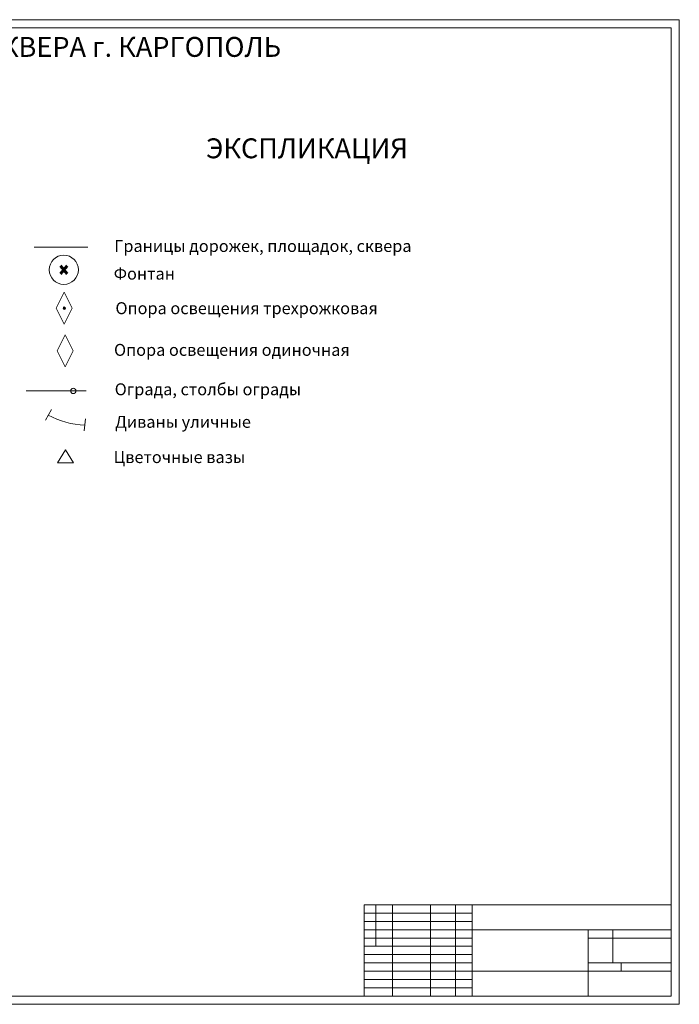
# Model space of a CAD drawing. Units: millimetres. Extents: x 2531 to 12459, y 680 to 3549.
# Drawn here: x 3639 to 4633, y 773 to 2258 of the extents above; entities that cross this region are included whole.
import ezdxf

# ---------------------------------------------------------------- set-up
doc = ezdxf.new("R2010")
doc.units = ezdxf.units.MM
doc.layers.add('основная', color=50, linetype='Continuous', lineweight=60)
doc.layers.add('основная тонкая', color=50, linetype='Continuous', lineweight=20)
doc.styles.get("Standard").update_dxf_attribs({"font": 'arial.ttf'})

msp = doc.modelspace()

# ---------------------------------------------------------------- hatches: boundary and pattern name
at = {"layer": 'основная тонкая'}
h = msp.add_hatch(color=256, dxfattribs=at)
h.dxf.hatch_style = 1
h.paths.add_polyline_path([(3704.347, 1823.166, 1), (3708.101, 1823.166, 1)])

# ---------------------------------------------------------------- linework, layer by layer
at = {"layer": 'основная'}
for q in [(3700.335, 1887.233), (3710.763, 1887.233), (3700.335, 1875.098), (3710.763, 1875.098)]:
    msp.add_line((3705.549, 1881.166), q, dxfattribs=at)
at = {"layer": 'основная тонкая'}
for p, q in [((4633.415, 2258.35), (2530.915, 2258.35)), ((4633.415, 773.35), (4633.415, 2258.35)), ((2580.915, 2245.85), (4620.915, 2245.85)), ((4620.915, 2245.85), (4620.915, 785.85)), ((3661.08, 1915.375), (3741.899, 1915.375)), ((3706.224, 1847.166), (3694.224, 1823.166)), ((3706.224, 1847.166), (3718.224, 1823.166)), ((3706.224, 1799.166), (3694.224, 1823.166)), ((3706.224, 1799.166), (3718.224, 1823.166)), ((3707.395, 1782.861), (3695.395, 1758.861)), ((3707.395, 1782.861), (3719.395, 1758.861)), ((3707.395, 1734.861), (3695.395, 1758.861)), ((3707.395, 1734.861), (3719.395, 1758.861)), ((3648.816, 1698.455), (3739.071, 1698.455)), ((3686.785, 1670.252), (3677.898, 1654.598)), ((3738.331, 1656.161), (3736.243, 1638.283)), ((3708.151, 1609.362), (3696.115, 1590.199)), ((3708.151, 1609.362), (3720.095, 1590.142)), ((3696.115, 1590.199), (3705.817, 1590.172)), ((3720.095, 1590.142), (3705.817, 1590.172)), ((4620.915, 923.35), (4158.415, 923.35)), ((4158.415, 923.35), (4158.415, 785.85)), ((4175.915, 923.35), (4175.915, 860.85)), ((4200.915, 923.35), (4200.915, 785.85)), ((4258.415, 923.35), (4258.415, 785.85)), ((4295.915, 923.35), (4295.915, 785.85)), ((4320.915, 923.35), (4320.915, 785.85)), ((4620.915, 785.85), (4620.915, 923.35)), ((4158.415, 910.85), (4320.915, 910.85)), ((4158.415, 898.35), (4320.915, 898.35)), ((4158.415, 885.85), (4620.915, 885.85)), ((4495.915, 785.85), (4495.915, 885.85)), ((4495.915, 885.85), (4533.415, 885.85)), ((4533.415, 885.85), (4533.415, 835.85)), ((4158.415, 873.35), (4320.915, 873.35)), ((4495.915, 873.35), (4620.915, 873.35)), ((4158.415, 860.85), (4320.915, 860.85)), ((4158.415, 848.35), (4320.915, 848.35)), ((4158.415, 835.85), (4320.915, 835.85)), ((4495.915, 835.85), (4620.915, 835.85)), ((4533.415, 835.85), (4575.915, 835.85)), ((4545.915, 823.35), (4545.915, 835.85)), ((4158.415, 823.35), (4620.915, 823.35)), ((4495.915, 823.35), (4545.915, 823.35)), ((4158.415, 810.85), (4320.915, 810.85)), ((4158.415, 798.35), (4320.915, 798.35)), ((2530.915, 773.35), (4633.415, 773.35)), ((4620.915, 785.85), (2580.915, 785.85))]:
    msp.add_line(p, q, dxfattribs=at)
for centre, radius in [((3705.549, 1881.166), 22.016), ((3706.224, 1823.166), 1.877), ((3719.736, 1698.455), 4)]:
    msp.add_circle(centre, radius, dxfattribs=at)
msp.add_arc((3741.704, 1769.77), 123, 241.055203, 267.921782, dxfattribs=at)

# ---------------------------------------------------------------- texts
for s, height, p in [('РАЗБИВОЧНЫЙ ЧЕРТЕЖ СКВЕРА г. КАРГОПОЛЬ', 30, (3090.011, 2202.29)), ('ЭКСПЛИКАЦИЯ', 30, (3919.92, 2049.374)), ('Границы дорожек, площадок, сквера', 18, (3781.611, 1908.039)), ('Фонтан', 18, (3780.751, 1866.367)), ('Опора освещения трехрожковая', 18, (3783.381, 1814.211)), ('Опора освещения одиночная', 18, (3781.183, 1751.356)), ('Ограда, столбы ограды', 18, (3782.217, 1691.894)), ('Диваны уличные', 18, (3783.005, 1642.806)), ('Цветочные вазы', 18, (3780.487, 1589.675))]:
    msp.add_text(s, height=height, dxfattribs=at).set_placement(p)

doc.saveas('drawing.dxf')
